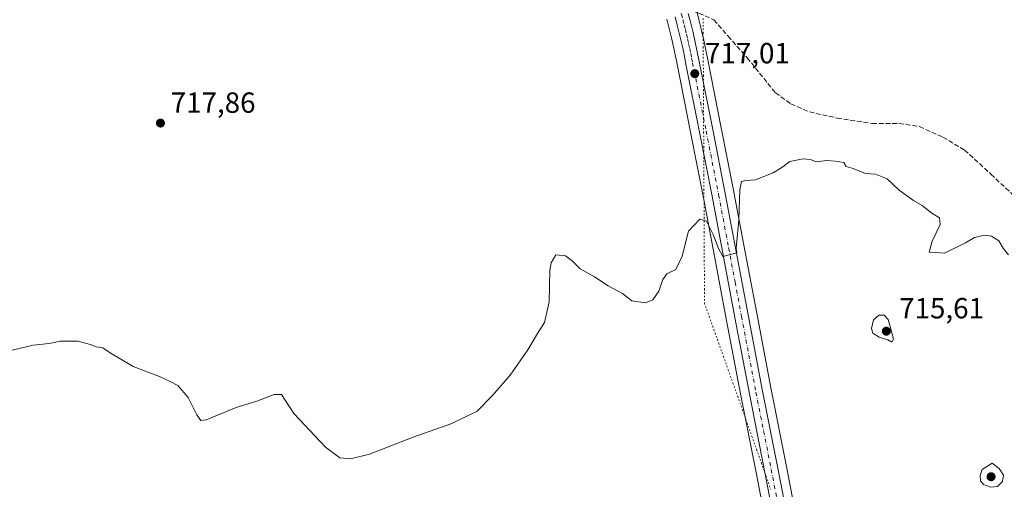
# Model space of a CAD drawing. Units: metres. Extents: x 621618 to 625109, y 4699420 to 4701794.
# Drawn here: x 623307 to 623646, y 4700767 to 4700928 of the extents above; entities that cross this region are included whole.
import ezdxf

# ---------------------------------------------------------------- set-up
doc = ezdxf.new("R2010")
doc.units = ezdxf.units.M
doc.header["$MEASUREMENT"] = 0
for name, pattern in [('DGN Style 3', [2.307223, 1.648017, -0.659207]), ('DGN Style 4', [2.638475, 1.318413, -0.659207, 0.001648, -0.659207]), ('DGN Style 5', [1.153612, 0.494405, -0.659207])]:
    doc.linetypes.add(name, pattern=pattern)
for name, color, linetype, lineweight in [('Carretera de calzada única Cxs', 7, 'Continuous', 13), ('Carretera de calzada única eje', 7, 'DGN Style 4', 0), ('Cultivos herbáceos CxS', 92, 'Continuous', 0), ('Curva de nivel normal', 30, 'Continuous', 0), ('Núcleo urbano CxS', 7, 'Continuous', 0), ('Punto de cota en terreno', 7, 'Continuous', 0), ('Rótulo de punto de cota en terreno', 7, 'Continuous', 0), ('Senda', 7, 'DGN Style 3', 0), ('Vía pecuaria eje', 92, 'DGN Style 5', 0)]:
    doc.layers.add(name, color=color, linetype=linetype, lineweight=lineweight)
doc.styles.add('Style-Arial', font='txt')

# ---------------------------------------------------------------- blocks, each defined once
blk = doc.blocks.new('*U15')
at = {"layer": 'Cultivos herbáceos CxS', "color": 92, "linetype": 'Continuous', "lineweight": 0}
blk.add_polyline3d([(623529.5311, 4700928.218, 717.7113), (623530.3495, 4700925.0425, 717.4846), (623531.1201, 4700921.8619, 717.3061), (623531.8505, 4700918.6735, 717.174), (623532.5309, 4700915.4687, 717.0303), (623533.1673, 4700912.2375, 716.8666), (623537.8269, 4700888.8291, 716.3997), (623542.1239, 4700866.8743, 715.8183), (623545.5619, 4700848.6249, 714.965), (623549.9723, 4700825.2025, 714.4939), (623554.9651, 4700798.9283, 713.8563), (623560.2061, 4700772.4931, 712.8657), (623565.7759, 4700743.7448, 711.9439)], dxfattribs=at)
blk = doc.blocks.new('*U16')
at = {"layer": 'Cultivos herbáceos CxS', "color": 92, "linetype": 'Continuous', "lineweight": 0}
blk.add_polyline3d([(623576.2243, 4700745.7857, 712.2529), (623570.6439, 4700774.5377, 712.9723), (623565.4051, 4700800.9517, 714.2571), (623560.4279, 4700827.1773, 714.6753), (623556.0183, 4700850.5953, 715.1409), (623552.5847, 4700868.8311, 715.5894), (623552.5763, 4700868.8755, 715.5897), (623548.2733, 4700890.8907, 716.2296), (623543.6119, 4700914.3079, 717.2121), (623542.9483, 4700917.6155, 717.3776), (623542.2401, 4700920.9639, 717.5106), (623541.4801, 4700924.2979, 717.6099), (623540.6885, 4700927.5535, 717.7303), (623540.6697, 4700927.6309, 717.7384), (623539.8095, 4700930.9501, 718.06)], dxfattribs=at)
blk = doc.blocks.new('5PATER')
at = {"layer": 'Punto de cota en terreno', "linetype": 'Continuous', "lineweight": 0}
h = blk.add_hatch(color=51, dxfattribs=at)
edge = h.paths.add_edge_path()
edge.add_ellipse((0, 0), major_axis=(-0.11, -0.111), ratio=0.999422, start_angle=0, end_angle=360)

msp = doc.modelspace()

# ---------------------------------------------------------------- linework, layer by layer
at = {"layer": 'Carretera de calzada única Cxs', "color": 7, "linetype": 'Continuous', "lineweight": 13}
for points in [[(623568.7201, 4700744.3201, 711.9515), (623563.1501, 4700773.0701, 712.853), (623557.9101, 4700799.5001, 713.7033), (623552.9201, 4700825.7601, 714.4894), (623545.0701, 4700867.4401, 715.7573), (623540.7701, 4700889.4101, 716.8484), (623536.1101, 4700912.8201, 717.8023), (623535.4701, 4700916.0701, 717.7329), (623534.7801, 4700919.3201, 717.6706), (623534.0401, 4700922.5501, 717.6502), (623533.2601, 4700925.7701, 717.7943), (623532.4301, 4700928.9901, 717.9713)], [(623568.7201, 4700744.3201, 711.9515), (623563.1501, 4700773.0701, 712.853), (623557.9101, 4700799.5001, 713.7033), (623552.9201, 4700825.7601, 714.4894), (623545.0701, 4700867.4401, 715.7573), (623540.7701, 4700889.4101, 716.8484), (623536.1101, 4700912.8201, 717.8023), (623535.4701, 4700916.0701, 717.7329), (623534.7801, 4700919.3201, 717.6706), (623534.0401, 4700922.5501, 717.6502), (623533.2601, 4700925.7701, 717.7943), (623532.4301, 4700928.9901, 717.9713)], [(623536.9101, 4700930.1801, 718.1009), (623537.7601, 4700926.9001, 717.86), (623538.5601, 4700923.6101, 717.8462), (623539.3101, 4700920.3201, 718.2882), (623540.0101, 4700917.0101, 719.1929), (623540.6701, 4700913.7201, 719.9507), (623545.3301, 4700890.3101, 716.3278), (623549.6301, 4700868.3101, 715.635), (623557.4801, 4700826.6201, 714.5382), (623562.4601, 4700800.3801, 713.863), (623567.7001, 4700773.9601, 712.9505), (623573.2801, 4700745.2101, 712.1113)], [(623536.9101, 4700930.1801, 718.1009), (623537.7601, 4700926.9001, 717.86), (623538.5601, 4700923.6101, 717.8462), (623539.3101, 4700920.3201, 718.2882), (623540.0101, 4700917.0101, 719.1929), (623540.6701, 4700913.7201, 719.9507), (623545.3301, 4700890.3101, 716.3278), (623549.6301, 4700868.3101, 715.635), (623557.4801, 4700826.6201, 714.5382), (623562.4601, 4700800.3801, 713.863), (623567.7001, 4700773.9601, 712.9505), (623573.2801, 4700745.2101, 712.1113)]]:
    msp.add_polyline3d(points, dxfattribs=at)
at = {"layer": 'Carretera de calzada única eje', "color": 7, "linetype": 'DGN Style 4', "lineweight": 0}
for points in [[(623533.9519, 4700932.1989, 718.1819), (623534.5751, 4700929.9201, 718.0488), (623535.0801, 4700927.9701, 717.9222), (623535.5101, 4700926.3301, 717.8485), (623535.9101, 4700924.6901, 717.8001), (623536.3001, 4700923.0801, 717.7638), (623536.6701, 4700921.4601, 717.7697), (623537.0401, 4700919.8201, 717.8006), (623537.3901, 4700918.1601, 717.8363), (623537.7401, 4700916.5401, 717.9828), (623538.0701, 4700914.8901, 718.2019), (623538.3901, 4700913.2701, 718.4554), (623543.0501, 4700889.8601, 716.4155), (623545.1495, 4700879.1279, 716.0937)], [(623545.1495, 4700879.1279, 716.0937), (623547.3501, 4700867.8701, 715.7602), (623550.7901, 4700849.6101, 715.1758), (623552.9901, 4700837.9001, 714.8614), (623555.2001, 4700826.1901, 714.5127), (623560.1801, 4700799.9401, 713.7726), (623562.8101, 4700786.7201, 713.2263), (623565.4201, 4700773.5101, 712.9076), (623568.2201, 4700759.1401, 712.5751), (623571.0001, 4700744.7601, 711.9922), (623580.1701, 4700698.2701, 710.8016), (623582.7901, 4700685.0401, 710.3566), (623587.9701, 4700659.2501, 709.9869), (623590.3801, 4700646.8701, 710.2724), (623592.8101, 4700634.4901, 710.2095), (623595.2701, 4700621.7901, 709.7007), (623597.7501, 4700609.0801, 709.7399), (623603.0901, 4700581.3101, 709.5109), (623607.6501, 4700557.8601, 709.3969), (623609.9701, 4700545.5301, 709.3379), (623610.6875, 4700541.7529, 709.3316)]]:
    msp.add_polyline3d(points, dxfattribs=at)
at = {"layer": 'Cultivos herbáceos CxS', "color": 92, "linetype": 'Continuous', "lineweight": 0}
for points in [[(623539.8095, 4700930.9501, 718.06), (623540.6697, 4700927.6309, 717.7384), (623540.6885, 4700927.5535, 717.7303), (623541.4801, 4700924.2979, 717.6099), (623542.2401, 4700920.9639, 717.5106), (623542.9483, 4700917.6155, 717.3776), (623543.6119, 4700914.3079, 717.2121), (623548.2733, 4700890.8907, 716.2296), (623552.5763, 4700868.8755, 715.5897), (623552.5847, 4700868.8311, 715.5894), (623556.0183, 4700850.5953, 715.1409), (623560.4279, 4700827.1773, 714.6753), (623565.4051, 4700800.9517, 714.2571), (623570.6439, 4700774.5377, 712.9723), (623576.2243, 4700745.7857, 712.2529)], [(623529.5311, 4700928.218, 717.7113), (623530.3495, 4700925.0425, 717.4846), (623531.1201, 4700921.8619, 717.3061), (623531.8505, 4700918.6735, 717.174), (623532.5309, 4700915.4687, 717.0303), (623533.1673, 4700912.2375, 716.8666), (623537.8269, 4700888.8291, 716.3997), (623542.1239, 4700866.8743, 715.8183), (623545.5619, 4700848.6249, 714.965), (623549.9723, 4700825.2025, 714.4939), (623554.9651, 4700798.9283, 713.8563), (623560.2061, 4700772.4931, 712.8657), (623565.7759, 4700743.7448, 711.9439)]]:
    msp.add_polyline3d(points, dxfattribs=at)
at = {"layer": 'Curva de nivel normal', "color": 30, "linetype": 'Continuous', "lineweight": 0, "elevation": 715, "flags": 128}
for points in [[(623302.94, 4700814.1501), (623311.74, 4700816.1501), (623317.15, 4700816.7701), (623321.07, 4700817.5701), (623323.49, 4700817.5501), (623327.22, 4700817.5301), (623331.34, 4700816.4001), (623333.3, 4700815.6001), (623335.64, 4700815.2801), (623338.56, 4700813.3401), (623341.27, 4700811.7801), (623346.06, 4700808.8401), (623355.08, 4700805.3901), (623359.01, 4700803.5701), (623361.4, 4700802.2901), (623364.99, 4700798.1901), (623368.02, 4700792.2201), (623369.38, 4700790.3201), (623371.12, 4700790.5801), (623381.54, 4700794.7701), (623388.56, 4700796.9401), (623394.54, 4700799.2201), (623397.04, 4700799.2201), (623398.32, 4700797.3601), (623401.33, 4700792.7401), (623412.16, 4700781.1401), (623417.18, 4700777.5001), (623420.74, 4700777.0901), (623427.31, 4700778.7201), (623442.28, 4700784.5901), (623455.59, 4700789.3401), (623464.28, 4700793.5701), (623469.5, 4700798.8201), (623475.73, 4700805.9101), (623481.73, 4700814.5801), (623485.02, 4700820.2001), (623487.47, 4700824.0001), (623489.12, 4700831.0601), (623489.31, 4700841.9401), (623489.72, 4700844.5301), (623491.34, 4700847.2201), (623494.72, 4700846.9401), (623497.05, 4700845.1501), (623499.72, 4700842.4801), (623504.72, 4700839.7001), (623509.38, 4700836.6401), (623514.32, 4700833.9301), (623517.46, 4700831.4201), (623522.24, 4700830.7801), (623524.72, 4700831.7601), (623526.82, 4700834.7901), (623528.12, 4700838.7601), (623529.57, 4700840.6801), (623532.67, 4700842.2601), (623534.83, 4700846.7601), (623536.96, 4700855.3701), (623540.88, 4700859.4501), (623543.16, 4700858.8601), (623545.48, 4700854.1801), (623547.28, 4700849.4701), (623548.75, 4700846.6801), (623553.57, 4700847.8901), (623553.42, 4700849.3901), (623554.32, 4700859.2601), (623554.63, 4700869.5801), (623555.23, 4700872.4601), (623556.79, 4700872.8201), (623559.98, 4700873.0501), (623566.15, 4700875.4301), (623569.46, 4700877.4601), (623571.81, 4700879.3701), (623576.37, 4700880.2501), (623578.92, 4700879.9601), (623580.91, 4700879.1501), (623584.59, 4700879.7101), (623587.37, 4700879.4801), (623590.34, 4700879.0001), (623591.23, 4700877.5601), (623593.55, 4700876.8801), (623597.89, 4700875.2201), (623601.32, 4700874.9901), (623605.32, 4700873.3201), (623609.44, 4700869.4401), (623614.37, 4700865.9201), (623617.33, 4700864.1801), (623620.64, 4700861.5101), (623623.32, 4700859.9801), (623623.5, 4700857.6201), (623620.77, 4700851.9001), (623619.75, 4700848.2001), (623622.01, 4700848.0001), (623624.97, 4700847.8601), (623632.18, 4700851.3701), (623635.3, 4700853.1701), (623638.71, 4700853.9901), (623641.19, 4700853.6501), (623643.63, 4700852.0501), (623645.19, 4700849.5201), (623646.94, 4700847.2601)], [(623602.42, 4700826.5201), (623600.64, 4700824.9401), (623599.88, 4700821.8801), (623600.4, 4700820.2901), (623602.59, 4700818.9201), (623605.48, 4700818.0801), (623606.93, 4700817.2401), (623607.43, 4700818.3101), (623606.27, 4700822.6001), (623605.6, 4700825.0401), (623604.3, 4700826.4601), (623602.42, 4700826.5201)], [(623641.34, 4700775.6801), (623637.98, 4700773.4301), (623637.27, 4700771.3801), (623637.38, 4700769.5401), (623638.37, 4700768.3001), (623640.9, 4700767.3601), (623643.22, 4700767.6701), (623644.88, 4700769.3801), (623645.23, 4700771.5501), (623643.83, 4700773.7701), (623641.34, 4700775.6801)]]:
    msp.add_lwpolyline(points, dxfattribs=at)
at = {"layer": 'Núcleo urbano CxS', "color": 7, "linetype": 'Continuous', "lineweight": 0}
for points in [[(623539.8095, 4700930.9501, 718.06), (623540.6697, 4700927.6309, 717.7384), (623540.6885, 4700927.5535, 717.7303), (623541.4801, 4700924.2979, 717.6099), (623542.2401, 4700920.9639, 717.5106), (623542.9483, 4700917.6155, 717.3776), (623543.6119, 4700914.3079, 717.2121), (623548.2733, 4700890.8907, 716.2296), (623552.5763, 4700868.8755, 715.5897), (623552.5847, 4700868.8311, 715.5894), (623556.0183, 4700850.5953, 715.1409), (623560.4279, 4700827.1773, 714.6753), (623565.4051, 4700800.9517, 714.2571), (623570.6439, 4700774.5377, 712.9723), (623576.2243, 4700745.7857, 712.2529)], [(623539.8095, 4700930.9501, 718.06), (623540.6697, 4700927.6309, 717.7384), (623540.6885, 4700927.5535, 717.7303), (623541.4801, 4700924.2979, 717.6099), (623542.2401, 4700920.9639, 717.5106), (623542.9483, 4700917.6155, 717.3776), (623543.6119, 4700914.3079, 717.2121), (623548.2733, 4700890.8907, 716.2296), (623552.5763, 4700868.8755, 715.5897), (623552.5847, 4700868.8311, 715.5894), (623556.0183, 4700850.5953, 715.1409), (623560.4279, 4700827.1773, 714.6753), (623565.4051, 4700800.9517, 714.2571), (623570.6439, 4700774.5377, 712.9723), (623576.2243, 4700745.7857, 712.2529)], [(623565.7759, 4700743.7448, 711.9439), (623560.2061, 4700772.4931, 712.8657), (623554.9651, 4700798.9283, 713.8563), (623549.9723, 4700825.2025, 714.4939), (623545.5619, 4700848.6249, 714.965), (623542.1239, 4700866.8743, 715.8183), (623537.8269, 4700888.8291, 716.3997), (623533.1673, 4700912.2375, 716.8666), (623532.5309, 4700915.4687, 717.0303), (623531.8505, 4700918.6735, 717.174), (623531.1201, 4700921.8619, 717.3061), (623530.3495, 4700925.0425, 717.4846), (623529.5311, 4700928.218, 717.7113)], [(623529.5311, 4700928.218, 717.7113), (623530.3495, 4700925.0425, 717.4846), (623531.1201, 4700921.8619, 717.3061), (623531.8505, 4700918.6735, 717.174), (623532.5309, 4700915.4687, 717.0303), (623533.1673, 4700912.2375, 716.8666), (623537.8269, 4700888.8291, 716.3997), (623542.1239, 4700866.8743, 715.8183), (623545.5619, 4700848.6249, 714.965), (623549.9723, 4700825.2025, 714.4939), (623554.9651, 4700798.9283, 713.8563), (623560.2061, 4700772.4931, 712.8657), (623565.7759, 4700743.7448, 711.9439)]]:
    msp.add_polyline3d(points, dxfattribs=at)
at = {"layer": 'Senda', "color": 7, "linetype": 'DGN Style 3', "lineweight": 0}
msp.add_polyline3d([(623536.5451, 4700931.5401, 718.1997), (623540.5901, 4700930.3001, 717.9807), (623545.7201, 4700927.9801, 717.293), (623550.5895, 4700922.4079, 716.8906), (623557.1511, 4700914.9995, 716.4585), (623561.3845, 4700909.7079, 716.1837), (623566.8879, 4700902.9345, 716.1186), (623572.1795, 4700899.1245, 716.7527), (623578.5295, 4700896.3729, 715.8582), (623588.0545, 4700894.2561, 715.8749), (623600.1195, 4700892.3511, 715.9222), (623609.4329, 4700892.3511, 715.9149), (623616.4179, 4700891.2929, 715.9435), (623624.4613, 4700887.6945, 716.3293), (623631.8697, 4700883.2495, 716.7881), (623640.9713, 4700874.9945, 718.9128), (623649.8613, 4700866.5277, 717.4685)], dxfattribs=at)
at = {"layer": 'Vía pecuaria eje', "color": 92, "linetype": 'DGN Style 5', "lineweight": 0}
msp.add_polyline3d([(623542.0043, 4700928.4865, 717.6311), (623542.0286, 4700923.5935, 717.9338), (623542.0529, 4700918.7006, 719.6866), (623542.0772, 4700913.8076, 720.8676), (623542.1015, 4700908.9147, 719.2804), (623542.1136, 4700906.4686, 718.236), (623542.1258, 4700904.0217, 717.4698), (623542.15, 4700899.1288, 716.8339), (623542.1742, 4700894.2603, 716.638), (623542.1743, 4700894.2358, 716.6371), (623542.1986, 4700889.3428, 716.4971), (623542.2229, 4700884.4499, 716.4433), (623542.2355, 4700881.9232, 716.3993), (623542.2472, 4700879.5569, 716.2497), (623542.2524, 4700878.5068, 716.1845), (623542.2715, 4700874.664, 715.9995), (623542.2958, 4700869.771, 715.851), (623542.3201, 4700864.8781, 715.6642), (623542.3444, 4700859.9851, 715.3791), (623542.3687, 4700855.0922, 715.1309), (623542.3929, 4700850.1992, 714.9315), (623542.4172, 4700845.3063, 714.7495), (623542.4415, 4700840.4133, 714.6447), (623542.4658, 4700835.5204, 714.6125), (623542.4901, 4700830.6274, 714.6992), (623544.1191, 4700826.0516, 714.6715), (623545.7481, 4700821.4757, 714.4587), (623547.377, 4700816.8999, 714.3573), (623549.006, 4700812.3241, 714.2567), (623550.635, 4700807.7482, 714.1067), (623552.2639, 4700803.1724, 713.9846), (623553.8929, 4700798.5965, 713.8901), (623555.5219, 4700794.0207, 713.6202), (623557.1509, 4700789.4449, 713.3629), (623558.7799, 4700784.869, 713.2872), (623560.4088, 4700780.2932, 713.4799), (623562.0378, 4700775.7174, 713.19), (623563.353, 4700772.0229, 712.7872), (623563.6668, 4700771.1415, 712.7569), (623565.2958, 4700766.5657, 712.6134)], dxfattribs=at)

# ---------------------------------------------------------------- block references
at = {"layer": 'Cultivos herbáceos CxS', "color": 92, "linetype": 'Continuous', "lineweight": 0}
for name in ['*U16', '*U15']:
    msp.add_blockref(name, (0, 0), dxfattribs=at)
at = {"layer": 'Punto de cota en terreno', "color": 7, "linetype": 'Continuous', "lineweight": 0, "xscale": 10, "yscale": 10, "zscale": 10}
for p in [(623539.15, 4700909.52, 717.01), (623355.46, 4700892.53, 717.86), (623605, 4700821, 715.61), (623641, 4700771, 716.8)]:
    msp.add_blockref('5PATER', p, dxfattribs=at)

# ---------------------------------------------------------------- texts
at = {"layer": 'Rótulo de punto de cota en terreno', "color": 7, "linetype": 'Continuous', "lineweight": 0, "style": 'Style-Arial'}
for s, p in [('717,01', (623542.6778, 4700913.0478)), ('717,86', (623358.9878, 4700896.0578)), ('715,61', (623609.4097, 4700825.4097))]:
    msp.add_text(s, height=7, dxfattribs=at).set_placement(p)

doc.saveas('drawing.dxf')
